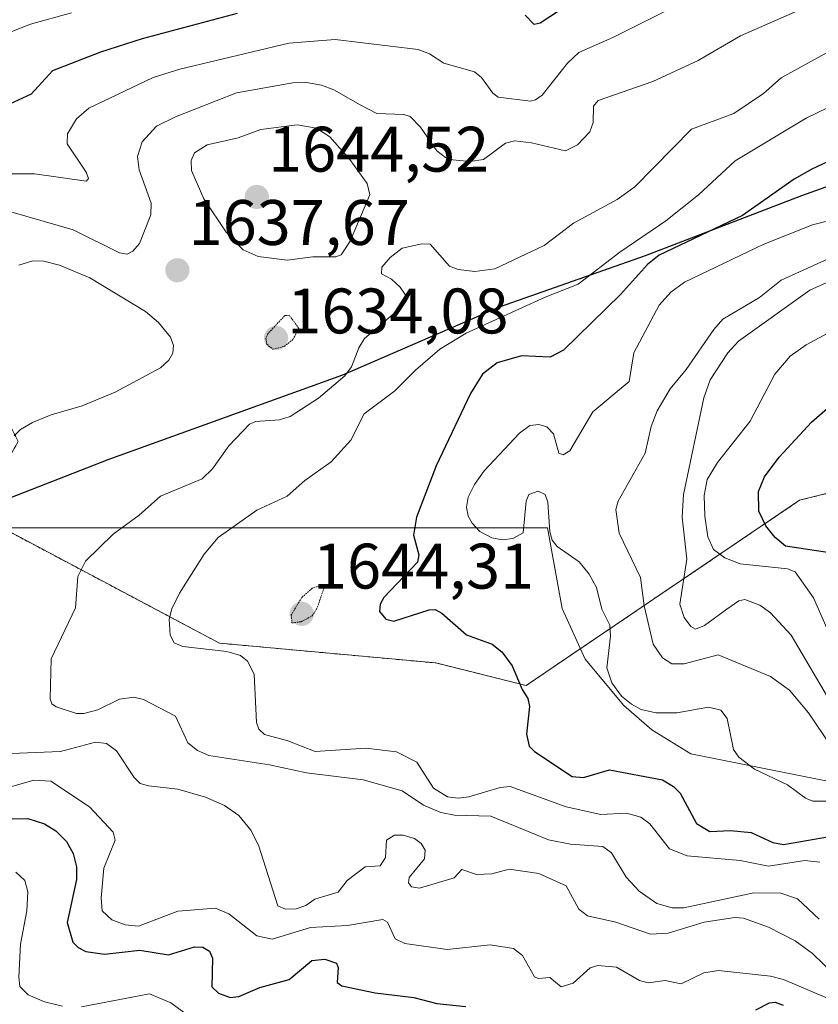
# Model space of a CAD drawing. Units: metres. Extents: x 678934 to 681829, y 4758527 to 4759971.
# Drawn here: x 680974 to 681099, y 4759218 to 4759372 of the extents above; entities that cross this region are included whole.
import ezdxf
from ezdxf.enums import TextEntityAlignment as Align

# ---------------------------------------------------------------- set-up
doc = ezdxf.new("R2010")
doc.units = ezdxf.units.M
doc.header["$MEASUREMENT"] = 0
doc.linetypes.add('TRAZOS', pattern=[0.75, 0.5, -0.25])
doc.linetypes.add('TRAZOS2', pattern=[0.375, 0.25, -0.125])
for name, color, linetype, lineweight in [('Arbolado forestal', 92, 'TRAZOS', 0), ('Arbolado forestal CxS', 92, 'Continuous', 0), ('Carátula', 7, 'Continuous', 5), ('Comarca', 2, 'Continuous', 13), ('Comarca CxS', 133, 'Continuous', 0), ('Comunidad autónoma', 142, 'Continuous', 30), ('Comunidad Autónoma CxS', 142, 'Continuous', 0), ('Curva de nivel maestra', 36, 'Continuous', 30), ('Curva de nivel normal', 36, 'Continuous', 0), ('Curva de nivel normal depresión', 36, 'TRAZOS2', 0), ('Espacio natural protegido', 2, 'Continuous', 13), ('Espacio natural protegido CxS', 2, 'Continuous', 0), ('Municipio', 9, 'Continuous', 13), ('Municipio CxS', 142, 'Continuous', 0), ('Provincia', 19, 'Continuous', 0), ('Provincia CxS', 1, 'Continuous', 0), ('Punto de cota en terreno', 7, 'Continuous', 0), ('Rótulo de punto de cota en terreno', 19, 'Continuous', 0)]:
    doc.layers.add(name, color=color, linetype=linetype, lineweight=lineweight)
doc.styles.add('Arial', font='txt', dxfattribs={"height": 0.2})

# ---------------------------------------------------------------- blocks, each defined once
blk = doc.blocks.new('*U151')
at = {"layer": 'Arbolado forestal CxS', "color": 92, "linetype": 'Continuous', "lineweight": 0}
blk.add_polyline3d([(680791.51, 4759298.9, 1603.97), (680805.96, 4759287.49, 1617.21), (680815.08, 4759276.85, 1626.38), (680823.45, 4759271.52, 1630.93), (680837.9, 4759271.52, 1633.78), (680855.39, 4759273.04, 1637.64), (680884.29, 4759279.13, 1645.59), (680907.86, 4759286.73, 1646.5), (680929.92, 4759295.1, 1646.32), (680948.17, 4759301.94, 1645.69), (680971.74, 4759310.31, 1642.31), (680974.03, 4759305.74, 1639.58), (680967.92, 4759294.95, 1636.63), (680967.1, 4759294.63, 1636.59), (681005.38, 4759274.31, 1645.12), (681039.13, 4759271.22, 1647.77), (681053.19, 4759267.71, 1650.17), (681095.79, 4759296.58, 1676.55), (681123.61, 4759303.53, 1686.8)], dxfattribs=at)
blk = doc.blocks.new('*U157')
at = {"layer": 'Espacio natural protegido CxS', "color": 2, "linetype": 'Continuous', "lineweight": 0}
blk.add_polyline3d([(680786.4682, 4759225.0467, 1603.2442), (680804.904, 4759232.7218, 1610.4402), (680826.5069, 4759240.6199, 1615.6064), (680848.3372, 4759249.4149, 1626.5311), (680865.9341, 4759255.413, 1632.7264), (680881.494, 4759261.603, 1636.494), (680899.4518, 4759268.2471, 1641.4873), (680924.3082, 4759277.7692, 1645.5685), (680936.2675, 4759282.6544, 1644.9982), (680943.124, 4759285.4552, 1644.2874), (680960.7318, 4759292.3135, 1639.3638), (681056.5387, 4759292.3142, 1654.4226), (681058.8215, 4759279.6871, 1652.0959), (681062.3696, 4759271.8263, 1653.0257), (681068.4354, 4759264.5814, 1654.4284), (681072.7962, 4759260.8114, 1653.4966), (681078.8441, 4759257.0584, 1652.7691), (681104.8225, 4759251.8806, 1655.7244)], dxfattribs=at)
blk = doc.blocks.new('*U158')
at = {"layer": 'Espacio natural protegido', "color": 2, "linetype": 'Continuous', "lineweight": 13}
blk.add_polyline3d([(680960.73, 4759292.31, 1639.36), (681056.54, 4759292.31, 1654.42), (681058.82, 4759279.69, 1652.1), (681062.37, 4759271.83, 1653.03), (681068.44, 4759264.58, 1654.43), (681072.8, 4759260.81, 1653.5), (681078.84, 4759257.06, 1652.77), (681104.82, 4759251.88, 1655.72)], dxfattribs=at)
blk = doc.blocks.new('*U178')
at = {"layer": 'Curva de nivel normal', "color": 36, "linetype": 'Continuous', "lineweight": 0}
for points in [[(680982.32, 4759372.6, 1620), (680975.95, 4759370.82, 1620), (680971.3, 4759369, 1620)], [(680973.67, 4759238.61, 1620), (680975.06, 4759237.29, 1620), (680975.51, 4759235.52, 1620), (680975.36, 4759232.57, 1620), (680974.41, 4759227.4, 1620), (680974.11, 4759222.22, 1620), (680974.3, 4759220.8, 1620), (680975.58, 4759219.48, 1620), (680978.12, 4759218.37, 1620), (680980.96, 4759217.74, 1620)], [(680983.92, 4759217.6, 1620), (680994.51, 4759219.63, 1620), (680997.81, 4759218.26, 1620), (681000.59, 4759216.22, 1620)]]:
    blk.add_polyline3d(points, dxfattribs=at)
blk = doc.blocks.new('*U193')
at = {"layer": 'Curva de nivel maestra', "color": 36, "linetype": 'Continuous', "lineweight": 30}
blk.add_polyline3d([(681100.54, 4759288.39, 1675), (681093.62, 4759289.43, 1675), (681092.02, 4759290.77, 1675), (681090.55, 4759292.62, 1675), (681089.48, 4759294.9, 1675), (681089.42, 4759297.96, 1675), (681090.32, 4759300.25, 1675), (681092.61, 4759303.31, 1675), (681097.67, 4759308.74, 1675), (681102.27, 4759312.8, 1675)], dxfattribs=at)
blk = doc.blocks.new('*U194')
at = {"layer": 'Curva de nivel maestra', "color": 36, "linetype": 'Continuous', "lineweight": 30}
for points in [[(681061.4, 4759374.95, 1625), (681055.4, 4759370.95, 1625), (681054.43, 4759370.78, 1625), (681053.02, 4759372.19, 1625)], [(681008.18, 4759372.45, 1625), (680993.35, 4759368.5, 1625), (680986.86, 4759366.47, 1625), (680979.35, 4759363.52, 1625), (680976.05, 4759359.9, 1625), (680972.02, 4759358.02, 1625)], [(680973.08, 4759246.94, 1625), (680975.52, 4759246.97, 1625), (680978.15, 4759246.13, 1625), (680979.92, 4759245.05, 1625), (680981.55, 4759243.4, 1625), (680982.62, 4759241.52, 1625), (680983.12, 4759239.44, 1625), (680983.1, 4759237.46, 1625), (680981.65, 4759230.77, 1625), (680982.57, 4759227.69, 1625), (680983.35, 4759226.84, 1625), (680984.56, 4759226.26, 1625), (680987.46, 4759225.83, 1625), (680993.01, 4759226.43, 1625), (680997.47, 4759225.7, 1625), (681001.49, 4759226.94, 1625), (681002.81, 4759226.93, 1625), (681003.83, 4759226.28, 1625), (681004.31, 4759225.18, 1625), (681004.22, 4759220.74, 1625), (681005.24, 4759219.72, 1625), (681007.08, 4759219.07, 1625), (681008.39, 4759219.22, 1625), (681011.7, 4759220.61, 1625), (681016.24, 4759221.89, 1625), (681019.79, 4759224.85, 1625), (681021.81, 4759225.05, 1625), (681023.66, 4759224.42, 1625), (681023.9, 4759223.72, 1625), (681023.72, 4759221.43, 1625), (681024.48, 4759220.88, 1625), (681029.64, 4759219.8, 1625), (681035.71, 4759219.05, 1625), (681039.26, 4759218.15, 1625), (681043.79, 4759217.67, 1625)], [(681088.98, 4759217.15, 1625), (681091.1, 4759218.24, 1625), (681091.98, 4759218.33, 1625), (681093.27, 4759217.89, 1625)]]:
    blk.add_polyline3d(points, dxfattribs=at)
blk = doc.blocks.new('5PATER')
at = {"layer": 'Carátula', "linetype": 'Continuous', "lineweight": 5}
h = blk.add_hatch(color=250, dxfattribs=at)
edge = h.paths.add_edge_path()
edge.add_ellipse((0, 0.01), major_axis=(-1.33, -1.34), ratio=0.999422, start_angle=0, end_angle=360)

msp = doc.modelspace()

# ---------------------------------------------------------------- linework, layer by layer
at = {"layer": 'Arbolado forestal', "color": 92, "linetype": 'TRAZOS', "lineweight": 0}
msp.add_polyline3d([(680791.51, 4759298.9, 1603.97), (680805.96, 4759287.49, 1617.21), (680815.08, 4759276.85, 1626.38), (680823.45, 4759271.52, 1630.93), (680837.9, 4759271.52, 1633.78), (680855.39, 4759273.04, 1637.64), (680884.29, 4759279.13, 1645.58), (680907.86, 4759286.73, 1646.5), (680929.92, 4759295.1, 1646.32), (680948.17, 4759301.94, 1645.69), (680971.74, 4759310.31, 1642.31), (680974.03, 4759305.74, 1639.58), (680967.92, 4759294.95, 1636.63), (680967.1, 4759294.63, 1636.59), (681005.38, 4759274.31, 1645.12), (681039.13, 4759271.22, 1647.77), (681053.19, 4759267.71, 1650.17), (681095.79, 4759296.58, 1676.55), (681123.61, 4759303.53, 1686.8)], dxfattribs=at)
msp.add_polyline3d([(680791.51, 4759298.9, 1603.97), (680805.96, 4759287.49, 1617.21), (680815.08, 4759276.85, 1626.38), (680823.45, 4759271.52, 1630.93), (680837.9, 4759271.52, 1633.78), (680855.39, 4759273.04, 1637.64), (680884.29, 4759279.13, 1645.58), (680907.86, 4759286.73, 1646.5), (680929.92, 4759295.1, 1646.32), (680948.17, 4759301.94, 1645.69), (680971.74, 4759310.31, 1642.31), (680974.03, 4759305.74, 1639.58), (680967.92, 4759294.95, 1636.63), (680967.1, 4759294.63, 1636.59), (681005.38, 4759274.31, 1645.12), (681039.13, 4759271.22, 1647.77), (681053.19, 4759267.71, 1650.17), (681095.79, 4759296.58, 1676.55), (681123.61, 4759303.53, 1686.8)], dxfattribs=at)
at = {"layer": 'Arbolado forestal CxS', "color": 92, "linetype": 'Continuous', "lineweight": 0}
msp.add_polyline3d([(681123.61, 4759303.53, 1686.8), (681095.79, 4759296.58, 1676.55), (681053.19, 4759267.71, 1650.17), (681039.13, 4759271.22, 1647.77), (681005.38, 4759274.31, 1645.12), (680967.1, 4759294.63, 1636.59), (680967.92, 4759294.95, 1636.63), (680974.03, 4759305.74, 1639.58), (680971.74, 4759310.31, 1642.31), (680948.17, 4759301.94, 1645.69), (680929.92, 4759295.1, 1646.32), (680907.86, 4759286.73, 1646.5), (680884.29, 4759279.13, 1645.59), (680855.39, 4759273.04, 1637.64), (680837.9, 4759271.52, 1633.78), (680823.45, 4759271.52, 1630.93), (680815.08, 4759276.85, 1626.38), (680805.96, 4759287.49, 1617.21), (680791.51, 4759298.9, 1603.97)], dxfattribs=at)
at = {"layer": 'Comarca', "color": 2, "linetype": 'Continuous', "lineweight": 13}
msp.add_polyline3d([(680960.73, 4759292.31, 1639.36), (680988.06, 4759302.96, 1636.86), (681024.61, 4759316.14, 1640.02), (681049.18, 4759326.79, 1643.34), (681071.8, 4759334.72, 1648.2), (681096.15, 4759344.1, 1652.27), (681122.91, 4759353.68, 1660.13), (681129.53, 4759356.62, 1660.24), (681149.98, 4759365.69, 1657.38), (681160, 4759369.14, 1657.74)], dxfattribs=at)
at = {"layer": 'Comarca CxS', "color": 133, "linetype": 'Continuous', "lineweight": 0}
msp.add_polyline3d([(680786.47, 4759225.05, 1603.24), (680804.9, 4759232.72, 1610.44), (680826.51, 4759240.62, 1615.61), (680848.34, 4759249.41, 1626.53), (680865.93, 4759255.41, 1632.73), (680881.49, 4759261.6, 1636.49), (680899.45, 4759268.25, 1641.49), (680924.31, 4759277.77, 1645.57), (680943.12, 4759285.45, 1644.29), (680988.06, 4759302.96, 1636.86), (681024.61, 4759316.14, 1640.02), (681049.18, 4759326.79, 1643.34), (681071.8, 4759334.72, 1648.2), (681096.15, 4759344.1, 1652.27), (681122.91, 4759353.68, 1660.13)], dxfattribs=at)
at = {"layer": 'Comunidad autónoma', "color": 142, "linetype": 'Continuous', "lineweight": 30}
msp.add_polyline3d([(680960.73, 4759292.31, 1639.36), (680988.06, 4759302.96, 1636.86), (681024.61, 4759316.14, 1640.02), (681049.18, 4759326.79, 1643.34), (681071.8, 4759334.72, 1648.2), (681096.15, 4759344.1, 1652.27), (681122.91, 4759353.68, 1660.13), (681129.53, 4759356.62, 1660.24), (681149.98, 4759365.69, 1657.38), (681160, 4759369.14, 1657.74)], dxfattribs=at)
at = {"layer": 'Comunidad Autónoma CxS', "color": 142, "linetype": 'Continuous', "lineweight": 0}
msp.add_polyline3d([(680786.47, 4759225.05, 1603.24), (680804.9, 4759232.72, 1610.44), (680826.51, 4759240.62, 1615.61), (680848.34, 4759249.41, 1626.53), (680865.93, 4759255.41, 1632.73), (680881.49, 4759261.6, 1636.49), (680899.45, 4759268.25, 1641.49), (680924.31, 4759277.77, 1645.57), (680936.27, 4759282.65, 1645), (680943.12, 4759285.46, 1644.29), (680960.73, 4759292.31, 1639.36), (680988.06, 4759302.96, 1636.86), (681024.61, 4759316.14, 1640.02), (681049.18, 4759326.79, 1643.34), (681071.8, 4759334.72, 1648.2), (681096.15, 4759344.1, 1652.27), (681122.91, 4759353.68, 1660.13)], dxfattribs=at)
at = {"layer": 'Curva de nivel maestra', "color": 36, "linetype": 'Continuous', "lineweight": 30}
msp.add_polyline3d([(681109.67, 4759353.81, 1650), (681097.7, 4759348.21, 1650), (681094.98, 4759346.66, 1650), (681086.91, 4759340.97, 1650), (681073.91, 4759334.8, 1650), (681072.1, 4759333.35, 1650), (681067.89, 4759328.66, 1650), (681059, 4759319.97, 1650), (681056.95, 4759318.87, 1650), (681052.45, 4759319.1, 1650), (681048.68, 4759318.03, 1650), (681046.41, 4759316.25, 1650), (681044.5, 4759313.22, 1650), (681039.18, 4759301.95, 1650), (681036.09, 4759293.94, 1650), (681035.62, 4759291.13, 1650), (681036.46, 4759288.06, 1650), (681036.26, 4759286.93, 1650), (681031.03, 4759281.43, 1650), (681030.42, 4759280.39, 1650), (681030.33, 4759279.26, 1650), (681031.3, 4759278.03, 1650), (681032.55, 4759277.74, 1650), (681038.07, 4759279.52, 1650), (681039.04, 4759279.55, 1650), (681040.06, 4759278.98, 1650), (681043.88, 4759275.61, 1650), (681047.89, 4759274.14, 1650), (681049.38, 4759272.96, 1650), (681051.02, 4759270.76, 1650), (681052.55, 4759267.07, 1650), (681053.45, 4759265.67, 1650), (681053.71, 4759264.44, 1650), (681053.23, 4759260.1, 1650), (681053.65, 4759258.27, 1650), (681054.49, 4759257.4, 1650), (681060.36, 4759253.52, 1650), (681062.14, 4759253.36, 1650), (681066.21, 4759254.56, 1650), (681074.47, 4759252.98, 1650), (681076.15, 4759251.98, 1650), (681077.21, 4759250.92, 1650), (681079.74, 4759246.17, 1650), (681081.8, 4759244.96, 1650), (681085.04, 4759245.09, 1650), (681088.26, 4759244.78, 1650), (681091.64, 4759243.24, 1650), (681093.32, 4759242.93, 1650), (681102.87, 4759244.57, 1650)], dxfattribs=at)
at = {"layer": 'Curva de nivel normal', "color": 36, "linetype": 'Continuous', "lineweight": 0}
for points in [[(681102.11, 4759375.83, 1635), (681086.62, 4759368.99, 1635), (681079.98, 4759365.14, 1635), (681072.93, 4759361.86, 1635), (681064.4, 4759358.89, 1635), (681063.69, 4759358.05, 1635), (681063.63, 4759355.49, 1635), (681063.12, 4759354.01, 1635), (681061.18, 4759351.99, 1635), (681059.32, 4759351.08, 1635), (681054.03, 4759352.33, 1635), (681051.38, 4759352.62, 1635), (681049.99, 4759352.25, 1635), (681046.55, 4759349.7, 1635), (681044.4, 4759349.4, 1635), (681041.76, 4759349.65, 1635), (681040.65, 4759350.03, 1635), (681039.25, 4759351.04, 1635), (681036.75, 4759354.76, 1635), (681035.11, 4759356.41, 1635), (681034.14, 4759356.75, 1635), (681029.94, 4759356.87, 1635), (681027.3, 4759358.23, 1635), (681023.2, 4759360.56, 1635), (681021.31, 4759361.29, 1635), (681018.95, 4759361.72, 1635), (681016.82, 4759361.64, 1635), (681008.05, 4759360.12, 1635), (680998.52, 4759356.39, 1635), (680995.59, 4759354.9, 1635), (680993.35, 4759352.45, 1635), (680992.61, 4759350.17, 1635), (680992.9, 4759348.08, 1635), (680994.76, 4759342.93, 1635), (680994.72, 4759341.09, 1635), (680992.91, 4759336.64, 1635), (680991.92, 4759335.43, 1635), (680991, 4759334.94, 1635), (680989.8, 4759335.15, 1635), (680982.61, 4759338.77, 1635), (680972.88, 4759341.54, 1635)], [(681077.2, 4759373.98, 1630), (681066.71, 4759368.74, 1630), (681061.38, 4759366.37, 1630), (681059.65, 4759364.74, 1630), (681055.71, 4759359.74, 1630), (681054.67, 4759358.99, 1630), (681053.88, 4759358.82, 1630), (681048.81, 4759359.42, 1630), (681048, 4759360.03, 1630), (681046.25, 4759362.52, 1630), (681045.16, 4759363.39, 1630), (681040.39, 4759364.71, 1630), (681038.11, 4759366.19, 1630), (681036.38, 4759366.88, 1630), (681023.42, 4759368.43, 1630), (681016.19, 4759367.84, 1630), (680999.23, 4759363.78, 1630), (680995.04, 4759362.51, 1630), (680985.06, 4759357.69, 1630), (680983.1, 4759356.04, 1630), (680981.72, 4759353.69, 1630), (680981.66, 4759352.14, 1630), (680984.62, 4759347.73, 1630), (680984.97, 4759346.76, 1630), (680984.65, 4759346.35, 1630), (680976.56, 4759347.46, 1630), (680969.84, 4759347.5, 1630)], [(681102.29, 4759367.58, 1640), (681092.93, 4759362.46, 1640), (681090.18, 4759360, 1640), (681085.58, 4759356.86, 1640), (681078.98, 4759354.46, 1640), (681070.13, 4759345.43, 1640), (681067.37, 4759343.5, 1640), (681060.59, 4759339.78, 1640), (681056.01, 4759336.3, 1640), (681048.29, 4759332.69, 1640), (681045.21, 4759332.25, 1640), (681042.58, 4759332.58, 1640), (681041.27, 4759333.07, 1640), (681038.21, 4759336.52, 1640), (681036.96, 4759336.59, 1640), (681033.87, 4759335.89, 1640), (681031.98, 4759334.44, 1640), (681030.71, 4759332.92, 1640), (681030.67, 4759331.87, 1640), (681032.21, 4759331.08, 1640), (681033.56, 4759329.81, 1640), (681034.33, 4759328.66, 1640), (681034.29, 4759327.88, 1640), (681032.78, 4759325.87, 1640), (681028.02, 4759321.79, 1640), (681027.11, 4759320.35, 1640), (681025.97, 4759317.41, 1640), (681024.94, 4759316, 1640), (681020.81, 4759312.48, 1640), (681016.4, 4759309.65, 1640), (681014.73, 4759309.13, 1640), (681011.01, 4759308.86, 1640), (681010.08, 4759308.44, 1640), (681006.85, 4759305.05, 1640), (681004.31, 4759301.47, 1640), (681002.7, 4759299.94, 1640), (680996.19, 4759297.23, 1640), (680992.88, 4759294.28, 1640), (680988.81, 4759291.32, 1640), (680984.54, 4759287.11, 1640), (680983.34, 4759284.72, 1640), (680982.97, 4759279.82, 1640), (680979.16, 4759271.88, 1640), (680979.02, 4759265.64, 1640), (680979.28, 4759264.83, 1640), (680979.94, 4759264.37, 1640), (680983.14, 4759263.36, 1640), (680984.25, 4759263.32, 1640), (680986.46, 4759263.92, 1640), (680989.83, 4759265.59, 1640), (680992.07, 4759265.88, 1640), (680993.55, 4759265.5, 1640), (680998.56, 4759262.91, 1640), (681000.48, 4759258.78, 1640), (681001.95, 4759257.55, 1640), (681003.76, 4759256.82, 1640), (681013.17, 4759255.33, 1640), (681018.96, 4759254.07, 1640), (681027.81, 4759253, 1640), (681033.89, 4759251.29, 1640), (681037.18, 4759249.06, 1640), (681039.9, 4759247.9, 1640), (681042.04, 4759247.49, 1640), (681047.71, 4759247.32, 1640), (681056.69, 4759243.64, 1640), (681060.11, 4759242.98, 1640), (681065.12, 4759242.62, 1640), (681066.52, 4759241.64, 1640), (681068.77, 4759237.84, 1640), (681070.82, 4759235.62, 1640), (681073.56, 4759233.73, 1640), (681075.95, 4759233.07, 1640), (681077.78, 4759233.06, 1640), (681088.7, 4759235.36, 1640), (681092.89, 4759235.34, 1640), (681095.46, 4759234.45, 1640), (681098.87, 4759231.3, 1640)], [(681105.08, 4759360.16, 1645), (681096.85, 4759356.14, 1645), (681085.78, 4759349.53, 1645), (681080.06, 4759344.22, 1645), (681074.96, 4759340.14, 1645), (681067.8, 4759335.24, 1645), (681061.31, 4759330.26, 1645), (681056.14, 4759328.26, 1645), (681043.86, 4759322.62, 1645), (681039.76, 4759320.13, 1645), (681035.93, 4759316.85, 1645), (681032.75, 4759313.66, 1645), (681027.94, 4759310.06, 1645), (681025.89, 4759305.97, 1645), (681022.82, 4759302.56, 1645), (681018.7, 4759299.65, 1645), (681015.96, 4759297.23, 1645), (681011.22, 4759295.06, 1645), (681005.17, 4759290.79, 1645), (681003.03, 4759288.19, 1645), (680999.15, 4759282.09, 1645), (680997.99, 4759279.67, 1645), (680997.58, 4759278.03, 1645), (680997.72, 4759275.53, 1645), (680998.36, 4759274.35, 1645), (680999.69, 4759273.79, 1645), (681006.56, 4759273.03, 1645), (681008.67, 4759272.36, 1645), (681009.77, 4759271.49, 1645), (681010.82, 4759269.5, 1645), (681011.18, 4759261.95, 1645), (681011.53, 4759260.89, 1645), (681012.42, 4759260.07, 1645), (681016.07, 4759259.1, 1645), (681020.32, 4759257.42, 1645), (681028.2, 4759257.92, 1645), (681032.98, 4759257.36, 1645), (681036.18, 4759255.74, 1645), (681038.78, 4759251.72, 1645), (681040.93, 4759250.33, 1645), (681042.62, 4759250.14, 1645), (681044.26, 4759250.36, 1645), (681049.17, 4759251.82, 1645), (681050.68, 4759251.95, 1645), (681059.43, 4759248.81, 1645), (681064.83, 4759247.59, 1645), (681068.84, 4759247.78, 1645), (681071.07, 4759247.17, 1645), (681072.48, 4759246.15, 1645), (681075.53, 4759242.24, 1645), (681078.31, 4759241.15, 1645), (681086.57, 4759240.4, 1645), (681090.99, 4759239.53, 1645), (681096.63, 4759240.45, 1645), (681098.95, 4759240.19, 1645)], [(681015.93, 4759334.03, 1640), (681019.95, 4759334.55, 1640), (681023.51, 4759334.53, 1640), (681024.36, 4759334.85, 1640), (681025.79, 4759336.99, 1640), (681028.81, 4759344.21, 1640), (681028.41, 4759345.97, 1640), (681025.7, 4759349.69, 1640), (681022.58, 4759353.27, 1640), (681020.52, 4759354.61, 1640), (681017.52, 4759355.12, 1640), (681011.82, 4759354.39, 1640), (681008.29, 4759353.11, 1640), (681003.47, 4759351.99, 1640), (681001.51, 4759350.75, 1640), (681001.01, 4759349.54, 1640), (681001.06, 4759347.98, 1640), (681002.94, 4759343.57, 1640), (681006.44, 4759338.4, 1640), (681009.09, 4759335.62, 1640), (681011.42, 4759334.59, 1640), (681015.93, 4759334.03, 1640)], [(681101.84, 4759340.53, 1655), (681097.8, 4759339.52, 1655), (681090.23, 4759336.53, 1655), (681077.85, 4759330.6, 1655), (681075.76, 4759329.05, 1655), (681073.94, 4759326.98, 1655), (681069.99, 4759319.58, 1655), (681069.25, 4759315.11, 1655), (681063.6, 4759310.38, 1655), (681059.98, 4759304.27, 1655), (681058.94, 4759303.68, 1655), (681058.28, 4759303.91, 1655), (681057.45, 4759306.96, 1655), (681056.43, 4759308.04, 1655), (681055.18, 4759308.4, 1655), (681053.77, 4759308.23, 1655), (681052.14, 4759307.06, 1655), (681046.67, 4759301.16, 1655), (681045.12, 4759299.06, 1655), (681044.17, 4759297.09, 1655), (681043.92, 4759295.5, 1655), (681044.14, 4759294.11, 1655), (681044.76, 4759292.99, 1655), (681046, 4759291.74, 1655), (681047.86, 4759290.75, 1655), (681049.53, 4759290.41, 1655), (681051.12, 4759290.63, 1655), (681052.75, 4759291.52, 1655), (681053.22, 4759296.43, 1655), (681053.63, 4759297.49, 1655), (681055.05, 4759298.03, 1655), (681056.17, 4759297.47, 1655), (681056.56, 4759296.3, 1655), (681056.89, 4759291.69, 1655), (681057.25, 4759290.39, 1655), (681058.05, 4759289.37, 1655), (681061.47, 4759287, 1655), (681063.01, 4759285.08, 1655), (681064.14, 4759282.97, 1655), (681065, 4759279.61, 1655), (681066.25, 4759277.13, 1655), (681066.34, 4759275.38, 1655), (681065.75, 4759270.45, 1655), (681066.55, 4759268.1, 1655), (681068.07, 4759266.06, 1655), (681069.62, 4759264.79, 1655), (681071.11, 4759263.99, 1655), (681073.39, 4759263.47, 1655), (681076.66, 4759263.47, 1655), (681081.59, 4759264.32, 1655), (681083.56, 4759263.88, 1655), (681084.54, 4759262.57, 1655), (681085.51, 4759257.71, 1655), (681086.33, 4759256.54, 1655), (681088.79, 4759254.67, 1655), (681093.92, 4759252.2, 1655), (681096.73, 4759250.16, 1655), (681097.89, 4759249.7, 1655), (681100.7, 4759249.66, 1655)], [(680973.39, 4759306.61, 1640), (680974.38, 4759307.61, 1640), (680976.25, 4759308.72, 1640), (680979.19, 4759309.89, 1640), (680984, 4759311.3, 1640), (680989.16, 4759313.46, 1640), (680996.21, 4759317.25, 1640), (680997.53, 4759318.43, 1640), (680998.12, 4759319.5, 1640), (680998.23, 4759320.71, 1640), (680997.74, 4759322.02, 1640), (680995.89, 4759324.3, 1640), (680993.85, 4759326.04, 1640), (680985.18, 4759331.24, 1640), (680980.49, 4759333.24, 1640), (680978.01, 4759333.87, 1640), (680976.31, 4759333.94, 1640), (680974.12, 4759333.24, 1640)], [(681100.28, 4759334.21, 1660), (681092.94, 4759330.92, 1660), (681089.54, 4759328.18, 1660), (681083.87, 4759324.84, 1660), (681082.43, 4759323.21, 1660), (681078.15, 4759316.96, 1660), (681075.66, 4759313.96, 1660), (681073.62, 4759310.55, 1660), (681072.67, 4759308.08, 1660), (681071.72, 4759303.94, 1660), (681067.54, 4759296.42, 1660), (681067.15, 4759295.16, 1660), (681067.7, 4759291.46, 1660), (681071.03, 4759284.54, 1660), (681071.59, 4759280.11, 1660), (681072.98, 4759274.14, 1660), (681074.46, 4759272.01, 1660), (681075.92, 4759271.1, 1660), (681077.83, 4759271.06, 1660), (681083.13, 4759272.51, 1660), (681091.29, 4759269.12, 1660), (681094.24, 4759266.98, 1660), (681097.18, 4759263.47, 1660), (681100.76, 4759258.14, 1660)], [(681100.91, 4759330.9, 1665), (681097.42, 4759329.35, 1665), (681086.3, 4759321.39, 1665), (681084.62, 4759319.57, 1665), (681081.89, 4759315.38, 1665), (681080.87, 4759312.55, 1665), (681077.73, 4759297.5, 1665), (681077.53, 4759293.97, 1665), (681078.24, 4759287.39, 1665), (681077.12, 4759280.37, 1665), (681077.8, 4759278.31, 1665), (681078.88, 4759276.89, 1665), (681079.57, 4759276.5, 1665), (681080.97, 4759277.05, 1665), (681084.47, 4759279.62, 1665), (681086.32, 4759280.9, 1665), (681087.26, 4759281.11, 1665), (681089.62, 4759280.23, 1665), (681091.29, 4759279.04, 1665), (681094.49, 4759275.54, 1665), (681100.18, 4759265.96, 1665)], [(681100.04, 4759276.63, 1670), (681098, 4759281.36, 1670), (681095.11, 4759285.41, 1670), (681093.94, 4759285.88, 1670), (681086.53, 4759286.7, 1670), (681084.14, 4759287.59, 1670), (681082.39, 4759288.91, 1670), (681081.51, 4759290.91, 1670), (681081.02, 4759294.1, 1670), (681080.93, 4759297.34, 1670), (681081.4, 4759299.82, 1670), (681083, 4759302.47, 1670), (681088.09, 4759308.91, 1670), (681091.95, 4759316.25, 1670), (681094.36, 4759319.03, 1670), (681096.81, 4759320.82, 1670), (681101.57, 4759323.37, 1670)], [(680972.93, 4759257.1, 1635), (680980.62, 4759257.42, 1635), (680986.07, 4759258.89, 1635), (680987.81, 4759258.67, 1635), (680989.35, 4759257.51, 1635), (680992.12, 4759253.38, 1635), (680993.06, 4759252.44, 1635), (680994.34, 4759252.04, 1635), (680998.92, 4759251.56, 1635), (681003.22, 4759250.28, 1635), (681006.16, 4759249.01, 1635), (681008.42, 4759247.44, 1635), (681010.29, 4759245.15, 1635), (681011.48, 4759242.84, 1635), (681014.48, 4759233.38, 1635), (681015.67, 4759232.86, 1635), (681017.33, 4759232.88, 1635), (681018.87, 4759233.41, 1635), (681020.28, 4759234.4, 1635), (681023.88, 4759235.48, 1635), (681025.29, 4759237.32, 1635), (681028.09, 4759239.43, 1635), (681030.45, 4759239.58, 1635), (681031.28, 4759240.89, 1635), (681031.45, 4759243.6, 1635), (681032.7, 4759244.37, 1635), (681034.03, 4759244.38, 1635), (681035.8, 4759243.88, 1635), (681036.84, 4759243.1, 1635), (681037.47, 4759242.03, 1635), (681037.37, 4759240.71, 1635), (681034.97, 4759237.76, 1635), (681034.87, 4759236.95, 1635), (681035.31, 4759236.31, 1635), (681036.59, 4759236.13, 1635), (681041.97, 4759237.71, 1635), (681043.17, 4759239.04, 1635), (681045.47, 4759238.22, 1635), (681047.84, 4759238.37, 1635), (681050.54, 4759239.09, 1635), (681055.19, 4759238.42, 1635), (681059.45, 4759236.45, 1635), (681061.41, 4759232.84, 1635), (681062.76, 4759231.82, 1635), (681067.15, 4759230.79, 1635), (681072.58, 4759228.94, 1635), (681075.35, 4759229.08, 1635), (681080.96, 4759230.82, 1635), (681085.73, 4759231.53, 1635), (681087.09, 4759231.42, 1635), (681090.97, 4759230.03, 1635), (681095.12, 4759227.91, 1635), (681097.8, 4759225.93, 1635), (681101.37, 4759222.52, 1635)], [(680971.97, 4759251.63, 1630), (680976.46, 4759252.97, 1630), (680979.12, 4759252.79, 1630), (680985.13, 4759248.78, 1630), (680988.84, 4759244.82, 1630), (680989.15, 4759243.59, 1630), (680987.4, 4759239.24, 1630), (680986.96, 4759234.59, 1630), (680987.13, 4759232.6, 1630), (680988.64, 4759231.15, 1630), (680990.69, 4759230.37, 1630), (680992.78, 4759230.2, 1630), (680998.9, 4759232.5, 1630), (681004.8, 4759232.99, 1630), (681006.86, 4759232.12, 1630), (681011.22, 4759228.66, 1630), (681013.6, 4759228.14, 1630), (681019.58, 4759230, 1630), (681025.33, 4759230.28, 1630), (681030.88, 4759231.23, 1630), (681031.61, 4759230.81, 1630), (681032.76, 4759228.19, 1630), (681034.27, 4759227.46, 1630), (681040.9, 4759226.56, 1630), (681047.56, 4759227.27, 1630), (681051.21, 4759226.72, 1630), (681052.61, 4759225.6, 1630), (681054.51, 4759222.31, 1630), (681055.06, 4759222.05, 1630), (681056.88, 4759222.17, 1630), (681058.63, 4759220.72, 1630), (681060.51, 4759221.31, 1630), (681063.18, 4759223.68, 1630), (681064.36, 4759224.03, 1630), (681067.26, 4759223.81, 1630), (681070.85, 4759221.73, 1630), (681072.23, 4759221.37, 1630), (681074.86, 4759221.71, 1630), (681077.34, 4759221.19, 1630), (681080.86, 4759222.9, 1630), (681083.18, 4759223.3, 1630), (681091.3, 4759222.41, 1630), (681093.32, 4759221.88, 1630), (681100.26, 4759218.93, 1630)]]:
    msp.add_polyline3d(points, dxfattribs=at)
at = {"layer": 'Curva de nivel normal depresión', "color": 36, "linetype": 'TRAZOS2', "lineweight": 0}
for points in [[(681013.7, 4759320.15, 1635), (681015.5, 4759320.56, 1635), (681016.82, 4759321.64, 1635), (681017.78, 4759323.39, 1635), (681016.27, 4759325.43, 1635), (681015.57, 4759325.38, 1635), (681012.92, 4759322.51, 1635), (681012.63, 4759321.86, 1635), (681012.77, 4759320.91, 1635), (681013.7, 4759320.15, 1635)], [(681016.7, 4759277.47, 1645), (681018.13, 4759277.65, 1645), (681019.87, 4759278.56, 1645), (681020.64, 4759279.86, 1645), (681021.7, 4759282.93, 1645), (681020.63, 4759283.15, 1645), (681019.84, 4759282.86, 1645), (681018.2, 4759281.4, 1645), (681016.58, 4759278.7, 1645), (681016.7, 4759277.47, 1645)]]:
    msp.add_polyline3d(points, dxfattribs=at)
at = {"layer": 'Espacio natural protegido', "color": 2, "linetype": 'Continuous', "lineweight": 13}
msp.add_polyline3d([(680960.73, 4759292.31, 1639.36), (680988.06, 4759302.96, 1636.86), (681024.61, 4759316.14, 1640.02), (681049.18, 4759326.79, 1643.34), (681071.8, 4759334.72, 1648.2), (681096.15, 4759344.1, 1652.27), (681122.91, 4759353.68, 1660.13), (681129.53, 4759356.62, 1660.24), (681149.98, 4759365.69, 1657.38), (681160, 4759369.14, 1657.74)], dxfattribs=at)
msp.add_polyline3d([(680960.73, 4759292.31, 1639.36), (680988.06, 4759302.96, 1636.86), (681024.61, 4759316.14, 1640.02), (681049.18, 4759326.79, 1643.34), (681071.8, 4759334.72, 1648.2), (681096.15, 4759344.1, 1652.27), (681122.91, 4759353.68, 1660.13), (681129.53, 4759356.62, 1660.24), (681149.98, 4759365.69, 1657.38), (681160, 4759369.14, 1657.74)], dxfattribs=at)
at = {"layer": 'Espacio natural protegido CxS', "color": 2, "linetype": 'Continuous', "lineweight": 0}
msp.add_polyline3d([(680786.47, 4759225.05, 1603.24), (680804.9, 4759232.72, 1610.44), (680826.51, 4759240.62, 1615.61), (680848.34, 4759249.41, 1626.53), (680865.93, 4759255.41, 1632.73), (680881.49, 4759261.6, 1636.49), (680899.45, 4759268.25, 1641.49), (680924.31, 4759277.77, 1645.57), (680936.27, 4759282.65, 1645), (680943.12, 4759285.46, 1644.29), (680960.73, 4759292.31, 1639.36), (680988.06, 4759302.96, 1636.86), (681024.61, 4759316.14, 1640.02), (681049.18, 4759326.79, 1643.34), (681071.8, 4759334.72, 1648.2), (681096.15, 4759344.1, 1652.27), (681122.91, 4759353.68, 1660.13)], dxfattribs=at)
msp.add_polyline3d([(680786.47, 4759225.05, 1603.24), (680804.9, 4759232.72, 1610.44), (680826.51, 4759240.62, 1615.61), (680848.34, 4759249.41, 1626.53), (680865.93, 4759255.41, 1632.73), (680881.49, 4759261.6, 1636.49), (680899.45, 4759268.25, 1641.49), (680924.31, 4759277.77, 1645.57), (680936.27, 4759282.65, 1645), (680943.12, 4759285.46, 1644.29), (680960.73, 4759292.31, 1639.36), (680988.06, 4759302.96, 1636.86), (681024.61, 4759316.14, 1640.02), (681049.18, 4759326.79, 1643.34), (681071.8, 4759334.72, 1648.2), (681096.15, 4759344.1, 1652.27), (681122.91, 4759353.68, 1660.13)], dxfattribs=at)
at = {"layer": 'Municipio', "color": 9, "linetype": 'Continuous', "lineweight": 13}
msp.add_polyline3d([(680960.73, 4759292.31, 1639.36), (680988.06, 4759302.96, 1636.86), (681024.61, 4759316.14, 1640.02), (681049.18, 4759326.79, 1643.34), (681071.8, 4759334.72, 1648.2), (681096.15, 4759344.1, 1652.27), (681122.91, 4759353.68, 1660.13), (681129.53, 4759356.62, 1660.24), (681149.98, 4759365.69, 1657.38), (681160, 4759369.14, 1657.74)], dxfattribs=at)
at = {"layer": 'Municipio CxS', "color": 142, "linetype": 'Continuous', "lineweight": 0}
msp.add_polyline3d([(680786.47, 4759225.05, 1603.24), (680804.9, 4759232.72, 1610.44), (680826.51, 4759240.62, 1615.61), (680848.34, 4759249.41, 1626.53), (680865.93, 4759255.41, 1632.73), (680881.49, 4759261.6, 1636.49), (680899.45, 4759268.25, 1641.49), (680924.31, 4759277.77, 1645.57), (680936.27, 4759282.65, 1645), (680943.12, 4759285.46, 1644.29), (680960.73, 4759292.31, 1639.36), (680988.06, 4759302.96, 1636.86), (681024.61, 4759316.14, 1640.02), (681049.18, 4759326.79, 1643.34), (681071.8, 4759334.72, 1648.2), (681096.15, 4759344.1, 1652.27), (681122.91, 4759353.68, 1660.13)], dxfattribs=at)
at = {"layer": 'Provincia', "color": 19, "linetype": 'Continuous', "lineweight": 0}
msp.add_polyline3d([(680960.73, 4759292.31, 1639.36), (680988.06, 4759302.96, 1636.86), (681024.61, 4759316.14, 1640.02), (681049.18, 4759326.79, 1643.34), (681071.8, 4759334.72, 1648.2), (681096.15, 4759344.1, 1652.27), (681122.91, 4759353.68, 1660.13), (681129.53, 4759356.62, 1660.24), (681149.98, 4759365.69, 1657.38), (681160, 4759369.14, 1657.74)], dxfattribs=at)
at = {"layer": 'Provincia CxS', "color": 1, "linetype": 'Continuous', "lineweight": 0}
msp.add_polyline3d([(680786.47, 4759225.05, 1603.24), (680804.9, 4759232.72, 1610.44), (680826.51, 4759240.62, 1615.61), (680848.34, 4759249.41, 1626.53), (680865.93, 4759255.41, 1632.73), (680881.49, 4759261.6, 1636.49), (680899.45, 4759268.25, 1641.49), (680924.31, 4759277.77, 1645.57), (680936.27, 4759282.65, 1645), (680943.12, 4759285.46, 1644.29), (680960.73, 4759292.31, 1639.36), (680988.06, 4759302.96, 1636.86), (681024.61, 4759316.14, 1640.02), (681049.18, 4759326.79, 1643.34), (681071.8, 4759334.72, 1648.2), (681096.15, 4759344.1, 1652.27), (681122.91, 4759353.68, 1660.13)], dxfattribs=at)

# ---------------------------------------------------------------- block references
at = {"layer": 'Arbolado forestal CxS', "color": 92, "linetype": 'Continuous', "lineweight": 0}
msp.add_blockref('*U151', (0, 0), dxfattribs=at)
at = {"layer": 'Curva de nivel maestra', "color": 36, "linetype": 'Continuous', "lineweight": 30}
for name in ['*U193', '*U194']:
    msp.add_blockref(name, (0, 0), dxfattribs=at)
at = {"layer": 'Curva de nivel normal', "color": 36, "linetype": 'Continuous', "lineweight": 0}
msp.add_blockref('*U178', (0, 0), dxfattribs=at)
at = {"layer": 'Espacio natural protegido', "color": 2, "linetype": 'Continuous', "lineweight": 13}
msp.add_blockref('*U158', (0, 0), dxfattribs=at)
at = {"layer": 'Espacio natural protegido CxS', "color": 2, "linetype": 'Continuous', "lineweight": 0}
msp.add_blockref('*U157', (0, 0), dxfattribs=at)
at = {"layer": 'Punto de cota en terreno', "linetype": 'Continuous', "lineweight": 0}
for p in [(681011.22, 4759343.87, 1644.52), (680998.84, 4759332.44, 1637.67), (681014.22, 4759321.87, 1634.08), (681018.22, 4759278.87, 1644.31)]:
    msp.add_blockref('5PATER', p, dxfattribs=at)

# ---------------------------------------------------------------- texts
at = {"layer": 'Rótulo de punto de cota en terreno', "color": 19, "linetype": 'Continuous', "lineweight": 0, "style": 'Arial'}
for s, p in [('1644,52', (681012.98, 4759345.63)), ('1637,67', (681000.6, 4759334.2)), ('1634,08', (681015.98, 4759320.41)), ('1644,31', (681019.98, 4759280.63))]:
    msp.add_text(s, height=7, dxfattribs=at).set_placement(p, align=Align.BOTTOM_LEFT)

doc.saveas('drawing.dxf')
